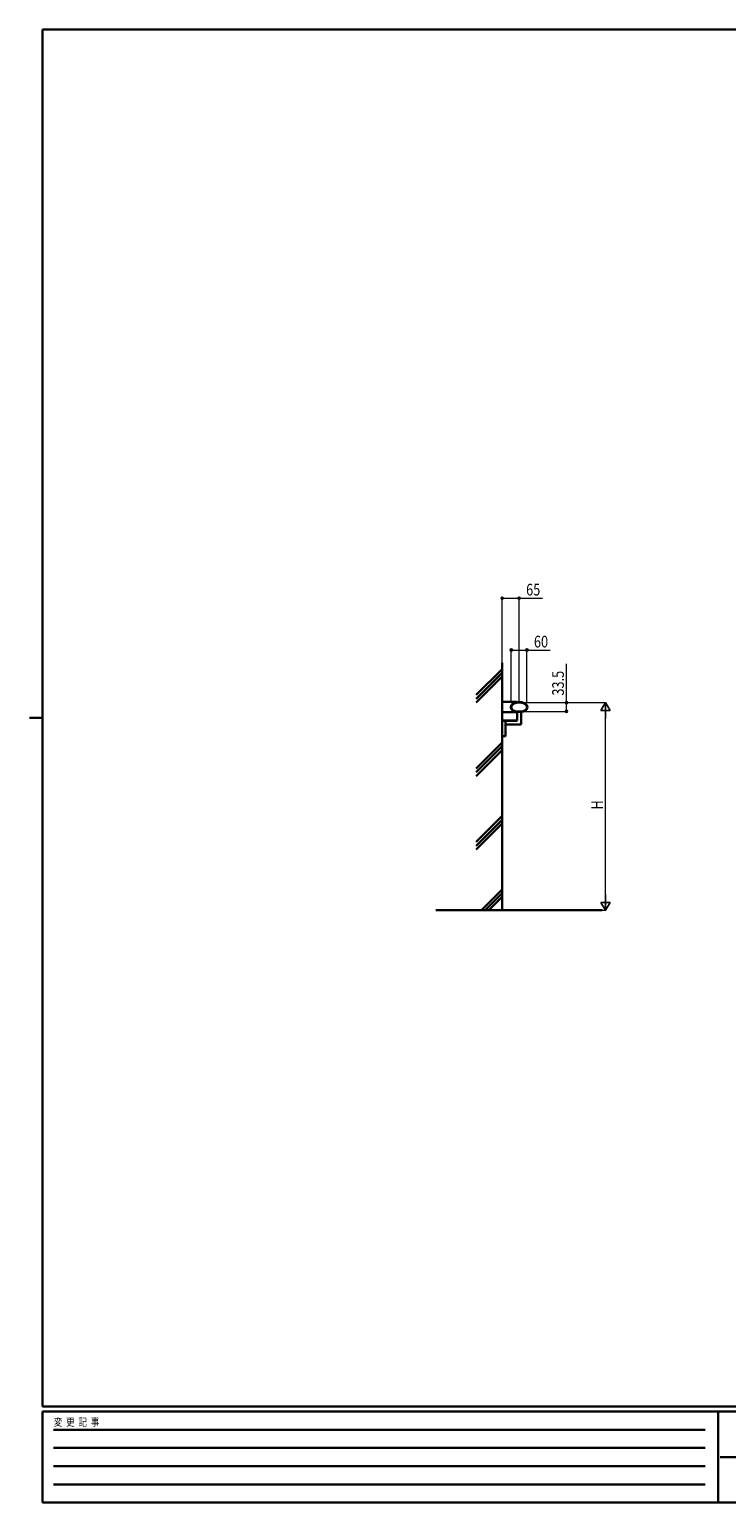
# Model space of a CAD drawing. Units: millimetres. Extents: x 250 to 8280, y 75 to 5795.
# Drawn here: x 250 to 2932, y 75 to 5745 of the extents above; entities that cross this region are included whole.
import ezdxf

# ---------------------------------------------------------------- set-up
doc = ezdxf.new("R2010")
doc.units = ezdxf.units.MM
for name, color, linetype, lineweight in [('FRAME', 3, 'Continuous', 30), ('YKK_13', 4, 'Continuous', 30), ('YKK_A1', 4, 'Continuous', 30), ('YKK_D', 6, 'Continuous', 13)]:
    doc.layers.add(name, color=color, linetype=linetype, lineweight=lineweight)
doc.styles.add('text-b', font='extslim2.shx', dxfattribs={"width": 0.8, "bigfont": 'extfont2.shx'})

msp = doc.modelspace()

# ---------------------------------------------------------------- linework, layer by layer
at = {"layer": 'FRAME'}
for p, q in [((8100, 5745), (300, 5745)), ((300, 445), (300, 5745)), ((250, 3095), (300, 3095)), ((8100, 445), (300, 445)), ((2900, 425), (300, 425)), ((300, 75), (300, 425)), ((2900, 425), (2900, 75)), ((4200, 425), (2900, 425)), ((300, 75), (2900, 75)), ((2900, 75), (4200, 75))]:
    msp.add_line(p, q, dxfattribs=at)
at = {"layer": 'FRAME', "color": 94}
for p, q in [((342.5, 355), (2850, 355)), ((342.5, 285), (2850, 285)), ((2907.5, 250), (4200, 250)), ((342.5, 215), (2850, 215)), ((342.5, 145), (2850, 145))]:
    msp.add_line(p, q, dxfattribs=at)
at = {"layer": 'YKK_13', "linetype": 'Continuous'}
msp.add_line((2069.1, 3049.9), (2069.1, 3059.9), dxfattribs=at)
at = {"layer": 'YKK_A1'}
for p, q in [((2069.1, 3307.3), (2069.1, 2354.9)), ((2120.1, 3157.4), (2069.1, 3157.4)), ((2145.9, 3119.9), (2122.2, 3119.9)), ((2069.1, 3116.9), (2120.1, 3116.9)), ((2122, 3118.1), (2146.1, 3118.1))]:
    msp.add_line(p, q, dxfattribs=at)
at = {"layer": 'YKK_A1', "linetype": 'Continuous'}
for p, q in [((1969.1, 3183.3), (2069.1, 3283.3)), ((1969.1, 3168.8), (2069.1, 3268.8)), ((1969.1, 3154.3), (2069.1, 3254.3)), ((1969.1, 2900.4), (2069.1, 3000.4)), ((1969.1, 2885.9), (2069.1, 2985.9)), ((1969.1, 2871.4), (2069.1, 2971.4)), ((1969.1, 2617.6), (2069.1, 2717.6)), ((1969.1, 2603.1), (2069.1, 2703.1)), ((1969.1, 2588.6), (2069.1, 2688.6)), ((1989.2, 2354.9), (2069.1, 2434.8)), ((2003.7, 2354.9), (2069.1, 2420.3)), ((2018.2, 2354.9), (2069.1, 2405.8)), ((1813.8, 2354.9), (2454.3, 2354.9))]:
    msp.add_line(p, q, dxfattribs=at)
at = {"layer": 'YKK_A1', "linetype": 'Continuous', "ltscale": 0.5}
for p, q in [((2069.1, 3026.2), (2069.1, 3083.9)), ((2124.6, 3084.9), (2070.1, 3084.9)), ((2124.6, 3084.4), (2070.1, 3084.4)), ((2082.1, 3026.2), (2082.1, 3082.4)), ((2134.1, 3069.9), (2084.1, 3069.9)), ((2126.6, 3118.1), (2126.6, 3086.4)), ((2140.6, 3070.2), (2134.1, 3069.9)), ((2141.6, 3118.1), (2141.6, 3071.2)), ((2075.1, 3024.9), (2070, 3025.2)), ((2081.1, 3025.2), (2075.1, 3024.9))]:
    msp.add_line(p, q, dxfattribs=at)
at = {"layer": 'YKK_A1'}
for centre, radius, start, end in [((2115.1, 3136.4), 13.3, 142.3804, 217.6196), ((2115.1, 3136.4), 11.5, 142.3804, 217.6196), ((2123.8, 3129.7), 24.3, 114.2981, 142.3804), ((2123.8, 3143.1), 24.3, 217.6196, 245.7019), ((2123.8, 3129.7), 22.5, 114.2981, 142.3804), ((2123.8, 3143.1), 22.5, 217.6196, 245.7019), ((2134.1, 3106.9), 49.3, 65.7019, 114.2981), ((2134.1, 3165.9), 49.3, 245.7019, 255.8301), ((2134.1, 3106.9), 47.5, 65.7019, 114.2981), ((2134.1, 3165.9), 47.5, 245.7019, 255.5628), ((2120.1, 3148), 9.36, 52.7513, 90), ((2134.1, 3165.9), 47.5, 284.4372, 294.2981), ((2134.1, 3165.9), 49.3, 284.1699, 294.2981), ((2144.4, 3129.7), 22.5, 37.6196, 65.7019), ((2144.4, 3143.1), 22.5, 294.2981, 322.3804), ((2144.4, 3129.7), 24.3, 37.6196, 65.7019), ((2144.4, 3143.1), 24.3, 294.2981, 322.3804), ((2153.1, 3136.4), 11.5, 322.3804, 37.6196), ((2153.1, 3136.4), 13.3, 322.3804, 37.6196), ((2120.1, 3126.3), 9.36, 270, 299.3303)]:
    msp.add_arc(centre, radius, start, end, dxfattribs=at)
at = {"layer": 'YKK_A1', "linetype": 'Continuous', "ltscale": 0.5}
for centre, radius, start, end in [((2070.1, 3083.9), 1, 90, 180), ((2070.1, 3083.4), 1, 90, 180), ((2084.1, 3067.9), 2, 90, 180), ((2124.6, 3086.9), 2, 270, 0), ((2124.6, 3086.4), 2, 270, 0), ((2140.6, 3071.2), 1, 273, 0), ((2070.1, 3026.2), 1, 180, 267), ((2081.1, 3026.2), 1, 273, 0)]:
    msp.add_arc(centre, radius, start, end, dxfattribs=at)
at = {"layer": 'YKK_D'}
for p, q in [((2069.1, 3308.3), (2069.1, 3557.2)), ((2069.1, 3556.2), (2134.1, 3556.2)), ((2134.1, 3158.2), (2134.1, 3557.2)), ((2134.1, 3556.2), (2223.9, 3556.2)), ((2104.1, 3155.9), (2104.1, 3357.2)), ((2104.1, 3356.2), (2164.1, 3356.2)), ((2164.1, 3155.9), (2164.1, 3357.2)), ((2164.1, 3356.2), (2253.9, 3356.2)), ((2316.4, 3153.9), (2316.4, 3303.7)), ((2154.1, 3153.9), (2467.4, 3153.9)), ((2154.1, 3153.9), (2317.4, 3153.9)), ((2156.8, 3120.4), (2317.4, 3120.4)), ((2316.4, 3120.4), (2316.4, 3153.9)), ((2466.4, 2389.9), (2466.4, 3118.9)), ((2213, 2354.9), (2467.4, 2354.9))]:
    msp.add_line(p, q, dxfattribs=at)
at = {"layer": 'YKK_D', "lineweight": -2}
for p, q in [((2466.4, 3153.9), (2448.9, 3123.6)), ((2448.9, 3123.6), (2483.9, 3123.6)), ((2466.4, 3153.9), (2483.9, 3123.6)), ((2466.4, 3153.9), (2466.4, 3093.3)), ((2466.4, 2354.9), (2448.9, 2385.2)), ((2483.9, 2385.2), (2448.9, 2385.2)), ((2466.4, 2354.9), (2466.4, 2415.5)), ((2466.4, 2354.9), (2483.9, 2385.2))]:
    msp.add_line(p, q, dxfattribs=at)
at = {"layer": 'YKK_D', "linetype": 'ByBlock', "lineweight": -2}
for centre in [(2069.1, 3556.2), (2134.1, 3556.2), (2104.1, 3356.2), (2164.1, 3356.2), (2316.4, 3153.9), (2316.4, 3120.4)]:
    msp.add_circle(centre, 4.25, dxfattribs=at)

# ---------------------------------------------------------------- texts
at = {"layer": 'FRAME', "style": 'text-b', "width": 0.8}
msp.add_text('変  更  記  事', height=30, dxfattribs=at).set_placement((343.7, 370))
at = {"layer": 'YKK_D', "style": 'text-b', "width": 0.8}
for s, p in [('65', (2161.1, 3566.2)), ('60', (2191.1, 3366.2))]:
    msp.add_text(s, height=45, dxfattribs=at).set_placement(p)
for s, p in [('33.5', (2306.4, 3180.9)), ('H', (2456.4, 2742.4))]:
    msp.add_text(s, height=45, rotation=90, dxfattribs=at).set_placement(p)

doc.saveas('drawing.dxf')
